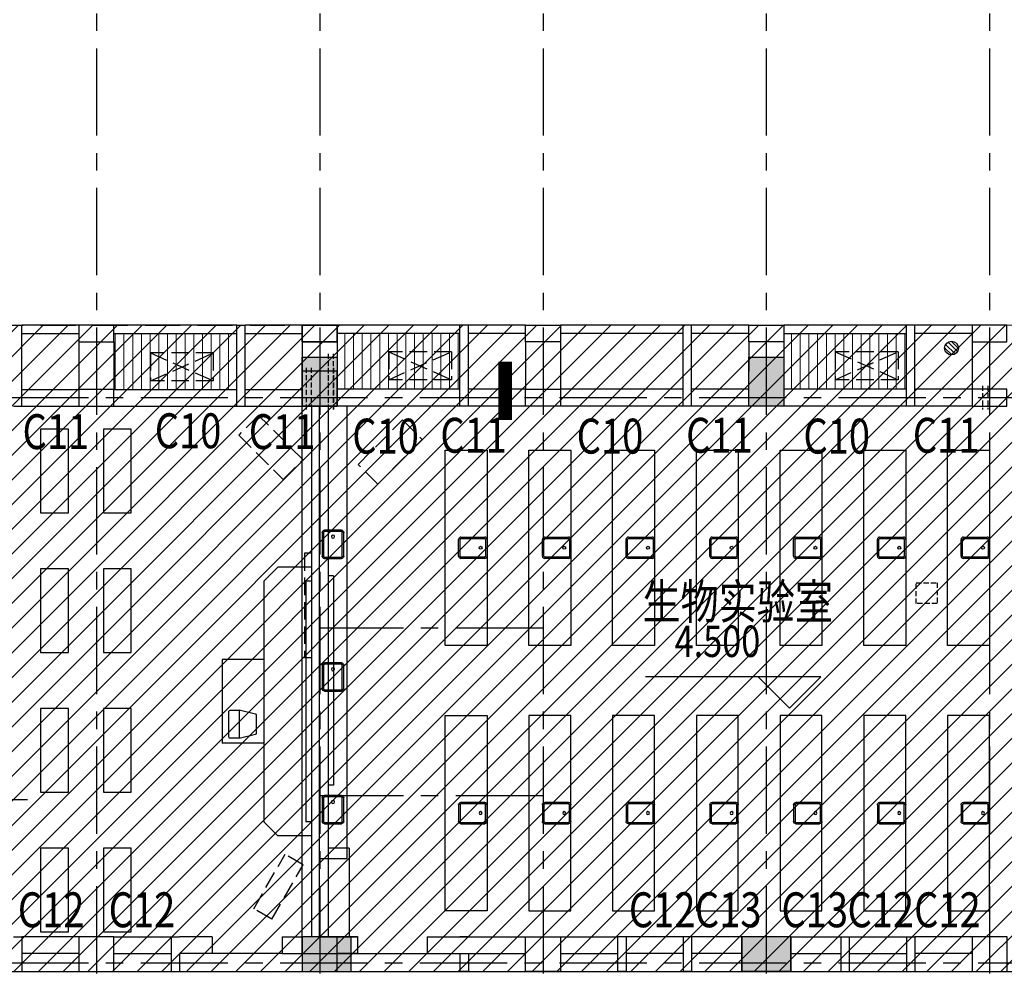
# Model space of a CAD drawing. Extents: x 5594612 to 6719620, y 267000 to 514200.
# Drawn here: x 5997281 to 6011391, y 486768 to 500484 of the extents above; entities that cross this region are included whole.
import ezdxf
from ezdxf.enums import TextEntityAlignment as Align

# ---------------------------------------------------------------- set-up
doc = ezdxf.new("R2010")
doc.units = 0
doc.header["$LTSCALE"] = 1000
doc.header["$MEASUREMENT"] = 0
for name, pattern in [('CENTER', [2, 1.25, -0.25, 0.25, -0.25]), ('CONTINOUS', [0]), ('DASH', [0.35, 0.25, -0.1]), ('DASHED2', [0.375, 0.25, -0.125]), ('DOTE', [2.42, 2, -0.2, 0.02, -0.2])]:
    doc.linetypes.add(name, pattern=pattern)
doc.layers.get('0').update_dxf_attribs({"color": 254, "linetype": 'CONTINUOUS'})
for name, color, linetype in [('DIMS', 4, 'CONTINUOUS'), ('DOTE', 1, 'DOTE'), ('FUR', 155, 'CONTINUOUS'), ('HID1', 252, 'CONTINUOUS'), ('PUB_DIM', 3, 'CONTINUOUS'), ('PUB_TEXT', 31, 'CONTINUOUS'), ('WALL', 7, 'CONTINUOUS'), ('XW', 3, 'CONTINUOUS'), ('ZBK', 7, 'CONTINUOUS'), ('可见线2', 2, 'CONTINUOUS'), ('墙柱填充', 6, 'CONTINUOUS'), ('墙柱边线', 2, 'CONTINUOUS'), ('虚线', 6, 'DASHED2'), ('辅助', 1, 'CONTINUOUS'), ('铺地线', 251, 'CONTINOUS')]:
    doc.layers.add(name, color=color, linetype=linetype)
doc.layers.add('J', color=3, linetype='CONTINUOUS', lineweight=5)
doc.layers.add('PUB_HATCH', color=37, linetype='CONTINUOUS', lineweight=9)
doc.styles.add('dim_font', font='SIMPLEX.shx', dxfattribs={"width": 0.8})
doc.styles.add('HZ', font='gbxwxt.shx', dxfattribs={"width": 0.8, "bigfont": 'gbhzfs.shx'})

# ---------------------------------------------------------------- blocks, each defined once
blk = doc.blocks.new('kongtiao')
at = {"layer": 'FUR', "linetype": 'DASH'}
for p, q in [((-450, 200), (450, 200)), ((-450, 200), (-450, -200)), ((450, 200), (-450, -200)), ((450, -200), (-450, 200)), ((450, 200), (450, -200)), ((-450, -200), (450, -200))]:
    blk.add_line(p, q, dxfattribs=at)
blk = doc.blocks.new('831PN7ET')
for p, q in [((-255, 0), (255, 0)), ((-305, -410), (-305, -50)), ((-275, -410), (-275, -50)), ((-255, -30), (255, -30)), ((275, -50), (275, -410)), ((305, -50), (305, -410)), ((255, -430), (-255, -430)), ((255, -460), (-255, -460))]:
    blk.add_line(p, q)
blk.add_circle((165, -230), 32.5)
for centre, radius, start, end in [((-255, -50), 50, 90, 180), ((255, -50), 50, 0, 90), ((-255, -50), 20, 90, 180), ((255, -50), 20, 0, 90), ((-255, -410), 50, 180, 270), ((-255, -410), 20, 180, 270), ((255, -410), 50, 270, 0), ((255, -410), 20, 270, 0)]:
    blk.add_arc(centre, radius, start, end)
at = {"width": 0.8, "flags": 9}
for tag in ['XSIZE', 'YSIZE']:
    blk.add_attdef(tag, (0, 0), '', height=0.5, dxfattribs=at)
blk = doc.blocks.new('Y10')
at = {"layer": 'DIMS'}
for p, q in [((-1.5, -0.06), (0.06, 1.5)), ((-1.29, -0.77), (0.77, 1.29)), ((-0.78, -1.28), (1.28, 0.78)), ((-0.06, -1.5), (1.5, 0.06))]:
    blk.add_line(p, q, dxfattribs=at)
blk.add_circle((0, 0), 1.5, dxfattribs=at)
blk = doc.blocks.new('dl2')
at = {"layer": 'XW', "xscale": 66.14999999990687, "yscale": 66.14999999990687, "zscale": 66.14999999999999, "rotation": 270}
blk.add_blockref('Y10', (-9529, 25), dxfattribs=at)
blk = doc.blocks.new('zhu2')
at = {"layer": '墙柱填充'}
for points in [[(39300, 200), (38800, 200), (39300, -500), (38800, -500)], [(45700, 200), (45200, 200), (45700, -500), (45200, -500)], [(39500, -8100), (38800, -8100), (39500, -8599), (38800, -8599)], [(45800, -8100), (45100, -8100), (45800, -8599), (45100, -8599)]]:
    blk.add_solid(points, dxfattribs=at)
at = {"layer": '墙柱边线', "color": 2}
for points in [[(39300, -500), (38800, -500), (38800, 200), (39300, 200)], [(45700, -500), (45200, -500), (45200, 200), (45700, 200)], [(39500, -8100), (38800, -8100), (38800, -8600), (39500, -8600)], [(45800, -8100), (45100, -8100), (45100, -8600), (45800, -8600)]]:
    blk.add_lwpolyline(points, close=True, dxfattribs=at)
blk = doc.blocks.new('2440')
blk.add_lwpolyline([(200, 150), (200, 20, -0.414214), (180, 0), (-180, 0, -0.414214), (-200, 20), (-200, 150), (200, 150), (144, 385, 0.346791), (124, 400), (-124, 400, 0.346791), (-144, 385), (-200, 150)], format="xyb")
at = {"layer": 'FUR', "color": 6, "width": 0.7, "flags": 1}
for tag in ['XVALUE', 'YVALUE']:
    blk.add_attdef(tag, (-1003424, -1003128), '', height=0.02, dxfattribs=at)

msp = doc.modelspace()

# ---------------------------------------------------------------- hatches: boundary and pattern name
at = {"layer": 'PUB_HATCH'}
h = msp.add_hatch(dxfattribs=at)
h.set_pattern_fill('ANSI31', color=8, scale=2000)
h.set_pattern_definition([(45, (3460, -38479.25), (-176.776695, 176.776695), [])])
h.paths.add_polyline_path([(6021428.6, 496109), (5962528.3, 496109), (5962528.3, 486849), (6021428.6, 486849)])
h = msp.add_hatch(dxfattribs=at)
h.set_pattern_fill('ANSI31', color=256, scale=1000, angle=45, style=0)
h.set_pattern_definition([(90, (6004900.42, 494948.95), (125, 2e-14), [])])
h.paths.add_polyline_path([(6000390.4, 495989), (6000390.4, 495189), (5998630.4, 495189), (5998630.4, 495449), (5998630.4, 495869), (5998630.4, 495989)])
h = msp.add_hatch(dxfattribs=at)
h.set_pattern_fill('ANSI31', color=256, scale=1000, angle=45, style=0)
h.set_pattern_definition([(90, (1215940.09, -44608.57), (-125, 2e-14), [])])
h.paths.add_polyline_path([(6003590.4, 495189.8), (6003590.4, 495989.8), (6001829.7, 495989.8), (6001829.7, 495869.8), (6001829.7, 495449.8), (6001829.7, 495189.8)])
h = msp.add_hatch(dxfattribs=at)
h.set_pattern_fill('ANSI31', color=256, scale=1000, angle=45, style=0)
h.set_pattern_definition([(90, (1222340.82, -44608.57), (-125, 2e-14), [])])
h.paths.add_polyline_path([(6009991.2, 495189.8), (6009991.2, 495989.8), (6008230.4, 495989.8), (6008230.4, 495869.8), (6008230.4, 495449.8), (6008230.4, 495189.8)])

# ---------------------------------------------------------------- linework, layer by layer
at = {"layer": 'DOTE', "linetype": 'CENTER'}
for p, q in [((5998380.4, 502073.4), (5998380.4, 446364.5)), ((6001580.4, 502073.4), (6001580.4, 446364.5)), ((6004780.4, 502073.4), (6004780.4, 446364.5)), ((6007980.4, 502073.4), (6007980.4, 446364.5)), ((6011180.4, 502073.4), (6011180.4, 446364.5)), ((6032266.1, 495069), (5956848.2, 495069)), ((6004780.4, 491769), (6001580.4, 491769)), ((6004780.4, 489369), (6001580.4, 489369)), ((6032266.1, 486969), (5956848.2, 486969))]:
    msp.add_line(p, q, dxfattribs=at)
at = {"layer": 'FUR'}
for p, q in [((6001970.4, 494949.8), (6001970.4, 488469.8)), ((6000980.4, 492641.9), (6000780.4, 492441.9)), ((6001460.4, 492641.9), (6000980.4, 492641.9)), ((6001780.4, 492519), (6001700.4, 492519)), ((6001780.4, 492519), (6001780.4, 489519)), ((6000780.4, 492441.9), (6000780.4, 488996)), ((6001380.4, 492441.9), (6001380.4, 488996)), ((6001460.4, 492441.9), (6001380.4, 492441.9)), ((6000180.4, 491319), (6000180.4, 490119)), ((6000780.4, 491319), (6000180.4, 491319)), ((6000780.4, 490119), (6000180.4, 490119)), ((6001780.4, 489519), (6001700.4, 489519)), ((6000980.4, 488796), (6000780.4, 488996)), ((6001460.4, 488996), (6001380.4, 488996)), ((6001460.4, 488796), (6000980.4, 488796)), ((6002000.4, 488619), (6001700.4, 488619)), ((6002000.4, 488619), (6002000.4, 487349)), ((6001570.4, 488469.8), (6001970.4, 488469.8))]:
    msp.add_line(p, q, dxfattribs=at)
at = {"layer": 'FUR', "linetype": 'DASH'}
for p, q in [((6001360.4, 492841.9), (6001360.4, 491341.9)), ((6001460.4, 492841.9), (6001360.4, 492841.9)), ((6001460.4, 491341.9), (6001360.4, 491341.9)), ((6000634.9, 487750.5), (6001084.9, 488529.9)), ((6001344.7, 488379.9), (6001084.9, 488529.9)), ((6000894.7, 487600.5), (6001344.7, 488379.9)), ((6000894.7, 487600.5), (6000634.9, 487750.5))]:
    msp.add_line(p, q, dxfattribs=at)
for points in [[(6000704.6, 494816.2), (6000421.7, 494533.3), (6001058.1, 493896.9), (6001341, 494179.8)], [(6002767.1, 494751.4), (6003049.9, 494468.5), (6002413.5, 493832.1), (6002130.7, 494115)]]:
    msp.add_lwpolyline(points, close=True, dxfattribs=at)
at = {"layer": 'FUR'}
for points in [[(5997980.4, 494619), (5997580.4, 494619), (5997580.4, 493419), (5997980.4, 493419)], [(5998880.4, 494619), (5998480.4, 494619), (5998480.4, 493419), (5998880.4, 493419)], [(6003978.4, 491519.8), (6003378.4, 491519.8), (6003378.4, 494319.8), (6003978.4, 494319.8)], [(6005178.4, 491519.8), (6004578.4, 491519.8), (6004578.4, 494319.8), (6005178.4, 494319.8)], [(6006378.4, 491519.8), (6005778.4, 491519.8), (6005778.4, 494319.8), (6006378.4, 494319.8)], [(6007578.4, 491519.8), (6006978.4, 491519.8), (6006978.4, 494319.8), (6007578.4, 494319.8)], [(6008778.4, 491519.8), (6008178.4, 491519.8), (6008178.4, 494319.8), (6008778.4, 494319.8)], [(6009978.4, 491519.8), (6009378.4, 491519.8), (6009378.4, 494319.8), (6009978.4, 494319.8)], [(6011178.4, 491519.8), (6010578.4, 491519.8), (6010578.4, 494319.8), (6011178.4, 494319.8)], [(5997980.4, 492619), (5997580.4, 492619), (5997580.4, 491419), (5997980.4, 491419)], [(5998880.4, 492619), (5998480.4, 492619), (5998480.4, 491419), (5998880.4, 491419)], [(5997980.4, 490619), (5997580.4, 490619), (5997580.4, 489419), (5997980.4, 489419)], [(5998880.4, 490619), (5998480.4, 490619), (5998480.4, 489419), (5998880.4, 489419)], [(6003978.4, 487719.8), (6003378.4, 487719.8), (6003378.4, 490519.8), (6003978.4, 490519.8)], [(6005178.4, 490519.8), (6004578.4, 490519.8), (6004578.4, 487719.8), (6005178.4, 487719.8)], [(6006378.4, 490519.8), (6005778.4, 490519.8), (6005778.4, 487719.8), (6006378.4, 487719.8)], [(6007578.4, 490519.8), (6006978.4, 490519.8), (6006978.4, 487719.8), (6007578.4, 487719.8)], [(6008778.4, 490519.8), (6008178.4, 490519.8), (6008178.4, 487719.8), (6008778.4, 487719.8)], [(6009978.4, 490519.8), (6009378.4, 490519.8), (6009378.4, 487719.8), (6009978.4, 487719.8)], [(6011178.4, 490519.8), (6010578.4, 490519.8), (6010578.4, 487719.8), (6011178.4, 487719.8)], [(5997980.4, 488619), (5997580.4, 488619), (5997580.4, 487419), (5997980.4, 487419)], [(5998880.4, 488619), (5998480.4, 488619), (5998480.4, 487419), (5998880.4, 487419)]]:
    msp.add_lwpolyline(points, close=True, dxfattribs=at)
at = {"layer": 'FUR', "linetype": 'DASH', "ltscale": 0.3}
msp.add_lwpolyline([(6010128.4, 492419.8), (6010428.4, 492419.8), (6010428.4, 492119.8), (6010128.4, 492119.8)], close=True, dxfattribs=at)
at = {"layer": 'HID1'}
for p, q in [((5998130.4, 496109), (5997310.4, 496109)), ((6000390.4, 496109), (5998630.4, 496109)), ((6001330.4, 496109), (6000510.4, 496109))]:
    msp.add_line(p, q, dxfattribs=at)
at = {"layer": 'J', "const_width": 200}
msp.add_lwpolyline([(6004238.3, 494749), (6004238.3, 495584.8)], dxfattribs=at)
at = {"layer": 'PUB_DIM'}
for p, q in [((6008313.6, 491072.3), (6006247.9, 491072.3)), ((6008763.6, 491072.3), (6007863.6, 491072.3)), ((6007863.6, 491072.3), (6008313.6, 490622.3)), ((6008313.6, 490622.3), (6008763.6, 491072.3)), ((5995326.5, 489313.9), (5997392.2, 489313.9))]:
    msp.add_line(p, q, dxfattribs=at)
at = {"layer": 'PUB_HATCH', "color": 4}
for points in [[(5962528.3, 496109), (6021428.6, 496109), (6021428.6, 486849), (5962528.3, 486849)], [(5962530.4, 496109), (6021430.7, 496109), (6021430.7, 486849), (5962530.4, 486849)]]:
    msp.add_lwpolyline(points, close=True, dxfattribs=at)
at = {"layer": 'WALL'}
for p, q in [((5997190.4, 496109), (5997310.4, 496109)), ((5997310.4, 494949), (5997310.4, 496109)), ((6000390.4, 494949), (6000390.4, 496109)), ((6000390.4, 496109), (6000510.4, 496109)), ((6000510.4, 494949), (6000510.4, 496109)), ((6003590.4, 494949.8), (6003590.4, 496109.8)), ((6003710.4, 496109.8), (6003590.4, 496109.8)), ((6003710.4, 494949.8), (6003710.4, 496109.8)), ((6006790.4, 494949.8), (6006790.4, 496109.8)), ((6006910.4, 496109.8), (6006790.4, 496109.8)), ((6006910.4, 494949.8), (6006910.4, 496109.8)), ((6009991.2, 494949.8), (6009991.2, 496109.8)), ((6010111.2, 496109.8), (6009991.2, 496109.8)), ((6010111.2, 494949.8), (6010111.2, 496109.8)), ((5998130.4, 495869), (5998130.4, 495189)), ((5998630.4, 495869), (5998630.4, 495189)), ((6001330.4, 495869.8), (6001330.4, 495449.8)), ((6001330.7, 495869), (6001330.7, 495449)), ((6001830.4, 495869.8), (6001830.4, 495449.8)), ((6001830.7, 495869), (6001830.7, 495449)), ((6004530.2, 495869.8), (6004530.2, 495189.8)), ((6005030.2, 495869.8), (6005030.2, 495189.8)), ((6007730.4, 495869.8), (6007730.4, 495449.8)), ((6008230.4, 495869.8), (6008230.4, 495449.8)), ((6010929.9, 495869.8), (6010929.6, 495189.8)), ((5997190.4, 494949), (5997310.4, 494949)), ((6000390.4, 494949), (6000510.4, 494949)), ((6001330.4, 487109), (6001330.4, 494949.8)), ((6001460.4, 494949), (6001460.4, 487349)), ((6001570.4, 494949.8), (6001570.4, 487349)), ((6001700.4, 494949), (6001700.4, 487349)), ((6003710.4, 494949.8), (6003590.4, 494949.8)), ((6006910.4, 494949.8), (6006790.4, 494949.8)), ((6010111.2, 494949.8), (6009991.2, 494949.8)), ((5997190.4, 487349), (5997310.4, 487349)), ((5997310.4, 487349), (5997310.4, 486849)), ((5999450.4, 487349), (5999450.4, 486849)), ((5999450.4, 487349), (5999570.4, 487349)), ((6000040.4, 487349), (5999570.4, 487349)), ((6000040.4, 487349), (6000040.4, 487109)), ((6001040.4, 487349), (6001330.4, 487349)), ((6001040.4, 487349), (6001040.4, 487109)), ((6001230.4, 487349), (6001230.4, 487349)), ((6001570.4, 487349), (6002120.4, 487349)), ((6002120.4, 487349), (6001830.4, 487349)), ((6002120.4, 487349.8), (6002120.4, 487109)), ((6002120.4, 487349), (6002120.4, 487109)), ((6003120.4, 487349), (6004530.4, 487349)), ((6003120.4, 487349), (6003120.4, 487109)), ((6003710.4, 487349), (6003590.4, 487349)), ((6005030.4, 487349), (6005850.4, 487349)), ((6005850.4, 487349), (6005850.4, 486849)), ((6005970.4, 487349), (6005850.4, 487349)), ((6005970.4, 487349), (6005970.4, 486849)), ((6006790.4, 487349), (6006790.4, 486849)), ((6006910.4, 487349), (6006790.4, 487349)), ((6006910.4, 487349), (6006910.4, 486849)), ((6008330.2, 486849), (6008330.2, 487349)), ((6009050.4, 487349), (6009050.4, 486849)), ((6009050.4, 487349), (6009170.4, 487349)), ((6009170.4, 487349), (6009170.4, 486849)), ((6009990.4, 487349), (6009990.4, 486849)), ((6009990.4, 487349), (6010110.4, 487349)), ((6010110.4, 487349), (6010110.4, 486849)), ((5999570.4, 487109), (5999570.4, 486849)), ((6000040.4, 487109), (5999570.4, 487109)), ((6001040.4, 487109), (6001330.4, 487109)), ((6001330.4, 487109), (6002120.4, 487109)), ((6002120.4, 487109), (6001830.4, 487109)), ((6003120.4, 487109), (6004530.4, 487109)), ((6003590.4, 487109), (6003590.4, 486849)), ((6003710.4, 487109), (6003710.4, 486849)), ((6005030.4, 487109), (6005850.4, 487109)), ((5997190.4, 486849), (5997310.4, 486849)), ((5999450.4, 486849), (5999570.4, 486849)), ((6003710.4, 486849), (6003590.4, 486849)), ((6005970.4, 486849), (6005850.4, 486849)), ((6006910.4, 486849), (6006790.4, 486849)), ((6009050.4, 486849), (6009170.4, 486849)), ((6009990.4, 486849), (6010110.4, 486849))]:
    msp.add_line(p, q, dxfattribs=at)
for points in [[(5998630.4, 496109), (5998130.4, 496109), (5998130.4, 495869), (5998630.4, 495869)], [(6001330.4, 496109.8), (6001830.4, 496109.8), (6001830.4, 495869.8), (6001330.4, 495869.8)], [(6001830.7, 496109), (6001330.7, 496109), (6001330.7, 495869), (6001830.7, 495869)], [(6004530.2, 496109.8), (6005030.2, 496109.8), (6005030.2, 495869.8), (6004530.2, 495869.8)], [(6007730.4, 496109.8), (6008230.4, 496109.8), (6008230.4, 495869.8), (6007730.4, 495869.8)], [(6011429.9, 496109.8), (6010929.9, 496109.8), (6010929.9, 495869.8), (6011429.9, 495869.8)], [(6001830.7, 495449), (6001330.7, 495449), (6001330.7, 494949), (6001830.7, 494949)], [(5998630.4, 495189), (5998130.4, 495189), (5998130.4, 494949), (5998630.4, 494949)], [(6004530.2, 495189.8), (6005030.2, 495189.8), (6005030.2, 494949.8), (6004530.2, 494949.8)], [(6011429.6, 495189.8), (6010929.6, 495189.8), (6010929.9, 494949.8), (6011429.9, 494949.8)], [(5998130.4, 486849), (5998630.4, 486849), (5998630.4, 487349), (5998130.4, 487349)], [(6001330.4, 486849), (6001830.4, 486849), (6001830.4, 487349), (6001330.4, 487349)], [(6001330.4, 486849), (6001830.4, 486849), (6001830.4, 487349), (6001330.4, 487349)], [(6005030.4, 486849), (6004530.4, 486849), (6004530.4, 487349), (6005030.4, 487349)], [(6010930.4, 486849), (6011430.4, 486849), (6011430.4, 487349), (6010930.4, 487349)]]:
    msp.add_lwpolyline(points, close=True, dxfattribs=at)
at = {"layer": 'ZBK'}
msp.add_lwpolyline([(6007630.4, 487349.8), (6008330.4, 487349.8), (6008330.4, 486849.8), (6007630.4, 486849.8)], close=True, dxfattribs=at)
at = {"layer": '可见线2', "linetype": 'Continuous'}
for p, q in [((5997310.4, 495989), (5998130.4, 495989)), ((5998630.4, 495989), (6000390.4, 495989)), ((6000510.4, 495989), (6001330.4, 495989)), ((6003590.4, 495989.8), (6001830.4, 495989.8)), ((6004530.4, 495989.8), (6003710.4, 495989.8)), ((6006790.4, 495989.8), (6005030.4, 495989.8)), ((6007730.4, 495989.8), (6006910.4, 495989.8)), ((6008230.4, 495989.8), (6009991.2, 495989.8)), ((6010930.4, 495989.8), (6010111.2, 495989.8)), ((5997310.4, 495189), (5998130.4, 495189)), ((5998630.4, 495189), (6000390.4, 495189)), ((6000510.4, 495189), (6001330.4, 495189)), ((6003590.4, 495189.8), (6001830.4, 495189.8)), ((6004530.4, 495189.8), (6003710.4, 495189.8)), ((6006790.4, 495189.8), (6005030.4, 495189.8)), ((6007730.4, 495189.8), (6006910.4, 495189.8)), ((6009991.2, 495189.8), (6008230.4, 495189.8)), ((6010930.4, 495189.8), (6010111.2, 495189.8)), ((5997310.4, 494949), (5998130.4, 494949)), ((5998630.4, 494949), (6000390.4, 494949)), ((6000510.4, 494949), (6001330.4, 494949)), ((6003590.4, 494949.8), (6001830.4, 494949.8)), ((6004530.4, 494949.8), (6003710.4, 494949.8)), ((6006790.4, 494949.8), (6005030.4, 494949.8)), ((6007730.4, 494949.8), (6006910.4, 494949.8)), ((6009991.2, 494949.8), (6008230.4, 494949.8)), ((6010930.4, 494949.8), (6010111.2, 494949.8)), ((5998130.4, 487349), (5997310.4, 487349)), ((5998630.4, 487349), (5999450.4, 487349)), ((6006790.4, 487349), (6005970.4, 487349)), ((6007630.4, 487349), (6006910.4, 487349)), ((6008330.4, 487349), (6009050.4, 487349)), ((6009170.4, 487349), (6009990.4, 487349)), ((6010930.4, 487349), (6010110.4, 487349)), ((5998130.4, 487109), (5997310.4, 487109)), ((5998630.4, 487109), (5999450.4, 487109)), ((6001040.4, 487109), (6000040.4, 487109)), ((6002120.4, 487109), (6003120.4, 487109)), ((6006790.4, 487109), (6005970.4, 487109)), ((6007630.4, 487109), (6006910.4, 487109)), ((6008330.4, 487109), (6009050.4, 487109)), ((6009170.4, 487109), (6009990.4, 487109)), ((6010930.4, 487109), (6010110.4, 487109))]:
    msp.add_line(p, q, dxfattribs=at)
at = {"layer": '可见线2', "color": 4, "linetype": 'Continuous'}
msp.add_line((5966630.4, 486849), (6020730.8, 486849.8), dxfattribs=at)
at = {"layer": '虚线', "ltscale": 2}
msp.add_line((5969830.4, 496109), (6001330.4, 496109.8), dxfattribs=at)
at = {"layer": '辅助', "linetype": 'DASH', "ltscale": 0.3}
for p, q in [((6001700.4, 495699.8), (6001700.4, 494899.8)), ((6001775.4, 495699.8), (6001775.4, 494899.8)), ((6001384.6, 495498.8), (6001384.6, 494899)), ((6001459.6, 495498.8), (6001459.6, 494949)), ((6001700.7, 495498.8), (6001700.7, 494949)), ((6001700.7, 495498.8), (6001700.7, 494949)), ((6001775.7, 495498.8), (6001775.7, 494949)), ((6001775.7, 495498.8), (6001775.7, 494899)), ((6011079.4, 495240.7), (6011079.6, 494900.7)), ((6011154.4, 495240.7), (6011154.6, 494900.7))]:
    msp.add_line(p, q, dxfattribs=at)
at = {"layer": '铺地线'}
for p, q in [((6003591.2, 496109.8), (6001830.4, 496109.8)), ((6004530.2, 496109.8), (6003711.2, 496109.8)), ((6006791.2, 496109.8), (6005030.4, 496109.8)), ((6007730.2, 496109.8), (6006911.2, 496109.8)), ((6009991.2, 496109.8), (6008230.4, 496109.8)), ((6010930.2, 496109.8), (6010111.2, 496109.8))]:
    msp.add_line(p, q, dxfattribs=at)

# ---------------------------------------------------------------- block references
msp.add_blockref('dl2', (6020164.6, 495755.4))
at = {"layer": 'FUR', "xscale": -0.666666666045785, "yscale": 0.6666666669771075, "zscale": 0.6666666666666666}
for p, rotation in [((6001923.8, 492969.3), 270), ((6001923.8, 491069.3), 270), ((6001923.8, 489169.3), 270), ((6003775.1, 488966.5), 180), ((6004975.1, 488966.5), 180), ((6006175.1, 488966.5), 180), ((6007375.1, 488966.5), 180), ((6008575.1, 488966.5), 180), ((6009775.1, 488966.5), 180), ((6010975.1, 488966.5), 180)]:
    msp.add_blockref('831PN7ET', p, dxfattribs=dict(at, rotation=rotation))
at = {"layer": 'FUR', "xscale": 0.666666666045785, "yscale": 0.6666666669771075, "zscale": 0.6666666666666666}
for p in [(6003775.1, 493073.2), (6004975.1, 493073.2), (6006175.1, 493073.2), (6007375.1, 493073.2), (6008575.1, 493073.2), (6009775.1, 493073.2), (6010975.1, 493073.2)]:
    msp.add_blockref('831PN7ET', p, dxfattribs=at)
at = {"layer": 'FUR', "rotation": 270}
msp.add_blockref('2440', (6000276.5, 490393), dxfattribs=at)
at = {"layer": 'PUB_TEXT', "xscale": -1}
for p in [(5999604.6, 495509.8), (6003018.8, 495527.7), (6009419.5, 495527.7)]:
    msp.add_blockref('kongtiao', p, dxfattribs=at)
at = {"layer": 'WALL'}
msp.add_blockref('zhu2', (5962530.4, 495449), dxfattribs=at)

# ---------------------------------------------------------------- texts
at = {"layer": 'PUB_DIM', "color": 7, "style": 'dim_font', "width": 0.8}
msp.add_text('4.500', height=450, dxfattribs=at).set_placement((6007280.8, 491522.3), align=Align.MIDDLE)
at = {"layer": 'PUB_TEXT', "style": 'HZ', "width": 0.8}
for s, p in [('C10', (5999217.1, 494345.9)), ('C11', (5997321.9, 494333.6)), ('C11', (6000564.2, 494333.6)), ('C10', (6002047, 494269)), ('C11', (6003309.6, 494281.4)), ('C10', (6005263.5, 494269)), ('C11', (6006831.7, 494281.4)), ('C10', (6008512.4, 494269)), ('C11', (6010080.5, 494281.4)), ('生物实验室', (6006206.9, 491898.6)), ('C12', (5997254.7, 487484.4)), ('C12', (5998555.8, 487484.4)), ('C12', (6006011, 487484.4)), ('C13', (6006957.3, 487484.4)), ('C13', (6008197.9, 487484.4)), ('C12', (6009144.2, 487484.4)), ('C12', (6010099.1, 487484.4))]:
    msp.add_text(s, height=500, dxfattribs=at).set_placement(p)

doc.saveas('drawing.dxf')
